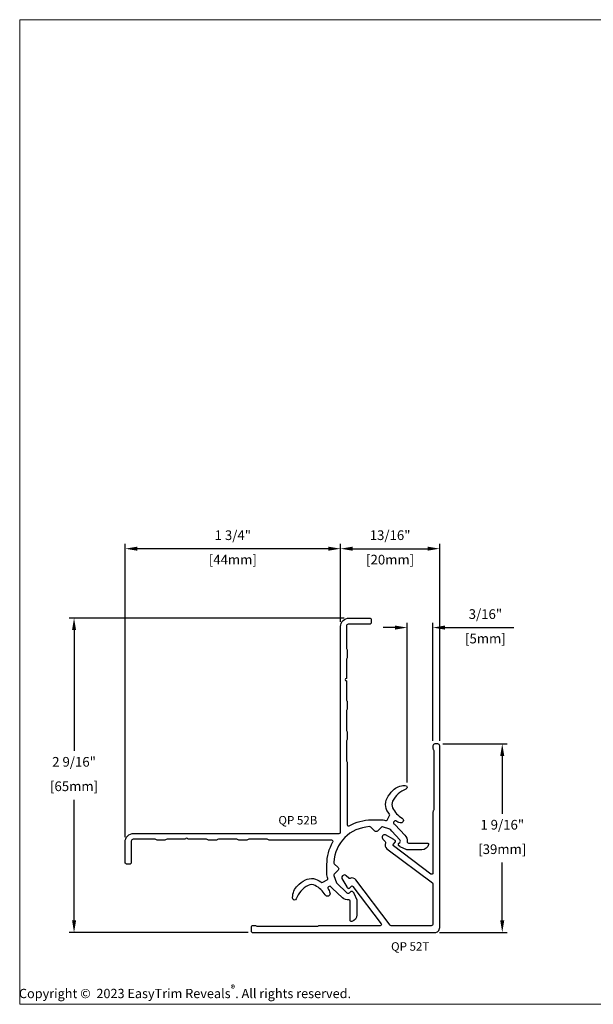
# Model space of a CAD drawing. Units: inches. Extents: x 0 to 151, y -35 to 0.
# Drawn here: x 22 to 26, y -35 to -27 of the extents above; entities that cross this region are included whole.
import ezdxf
from ezdxf.enums import TextEntityAlignment as Align

# ---------------------------------------------------------------- set-up
doc = ezdxf.new("R2010")
doc.units = ezdxf.units.IN
doc.header["$MEASUREMENT"] = 0
doc.layers.add('border', color=4, linetype='Continuous', lineweight=20)
for name, color, linetype in [('Copyright', 253, 'Continuous'), ('Dim', 8, 'Continuous'), ('Shape', 140, 'Continuous'), ('TEXT', 6, 'Continuous')]:
    doc.layers.add(name, color=color, linetype=linetype)
doc.styles.add('DIM', font='simplex.shx')
doc.styles.add('EZ-Metric', font='simplex.shx', dxfattribs={"height": 0.0787})
doc.styles.get("Standard").update_dxf_attribs({"font": 'arial.ttf'})
doc.dimstyles.new('EZ-x1', dxfattribs={"dimtxt": 0.0787, "dimasz": 0.118, "dimexe": 0.03937, "dimexo": 0.03937, "dimgap": 0.03937, "dimtad": 1, "dimtih": 1, "dimtoh": 1, "dimdec": 4, "dimzin": 4, "dimdsep": 46, "dimlunit": 5, "dimtxsty": 'EZ-Metric', "dimcen": 0.15, "dimazin": 3, "dimtfac": 1, "dimtdec": 4, "dimtofl": 0, "dimtmove": 0, "dimatfit": 1, "dimfxl": 1, "dimfrac": 2, "dimarcsym": 0})

# ---------------------------------------------------------------- blocks, each defined once
blk = doc.blocks.new('*D193')
at = {"layer": 'Defpoints', "color": 0, "transparency": 16777216}
for p in [(24.9304, -31.6274), (24.9304, -32.5874), (24.7215, -32.9257)]:
    blk.add_point(p, dxfattribs=at)
at = {"layer": 'Dim', "color": 0, "lineweight": -2, "transparency": 16777216}
for p, q in [((24.7215, -32.8863), (24.7215, -31.588)), ((24.9304, -32.548), (24.9304, -31.588)), ((24.6235, -31.6274), (24.5255, -31.6274)), ((25.0284, -31.6274), (25.5874, -31.6274))]:
    blk.add_line(p, q, dxfattribs=at)
at = {"layer": 'Dim', "color": 0, "transparency": 16777216}
for points in [[(24.6235, -31.6111), (24.6235, -31.6437), (24.7215, -31.6274)], [(25.0284, -31.6111), (25.0284, -31.6437), (24.9304, -31.6274)]]:
    blk.add_solid(points, dxfattribs=at)
at = {"layer": 'Dim', "color": 0, "transparency": 16777216, "char_height": 0.0787, "attachment_point": 5, "style": 'EZ-Metric'}
for s, insert in [('3/16"', (25.3569, -31.5281)), ('[5mm]', (25.3569, -31.7267))]:
    blk.add_mtext(s, dxfattribs=dict(at, insert=insert))
blk = doc.blocks.new('*D194')
at = {"layer": 'Defpoints', "color": 0, "transparency": 16777216}
for p in [(22.0152, -31.5499), (24.25, -31.5499), (23.4678, -34.1051)]:
    blk.add_point(p, dxfattribs=at)
at = {"layer": 'Dim', "color": 0, "lineweight": -2, "transparency": 16777216}
for p, q in [((24.2106, -31.5499), (21.9759, -31.5499)), ((22.0152, -31.6479), (22.0152, -32.6288)), ((22.0152, -34.0071), (22.0152, -33.0262)), ((23.4284, -34.1051), (21.9759, -34.1051))]:
    blk.add_line(p, q, dxfattribs=at)
at = {"layer": 'Dim', "color": 0, "transparency": 16777216}
for points in [[(21.9989, -31.6479), (22.0316, -31.6479), (22.0152, -31.5499)], [(21.9989, -34.0071), (22.0316, -34.0071), (22.0152, -34.1051)]]:
    blk.add_solid(points, dxfattribs=at)
at = {"layer": 'Dim', "color": 0, "transparency": 16777216, "char_height": 0.0787, "attachment_point": 5, "style": 'EZ-Metric'}
for s, insert in [('2 9/16"', (22.0152, -32.7282)), ('[65mm]', (22.0152, -32.9268))]:
    blk.add_mtext(s, dxfattribs=dict(at, insert=insert))
blk = doc.blocks.new('*D195')
at = {"layer": 'Defpoints', "color": 0, "transparency": 16777216}
for p in [(22.43, -30.9863), (24.18, -31.6199), (22.43, -33.3696)]:
    blk.add_point(p, dxfattribs=at)
at = {"layer": 'Dim', "color": 0, "lineweight": -2, "transparency": 16777216}
for p, q in [((22.43, -33.3302), (22.43, -30.9469)), ((24.18, -31.5805), (24.18, -30.9469)), ((24.082, -30.9863), (22.528, -30.9863))]:
    blk.add_line(p, q, dxfattribs=at)
at = {"layer": 'Dim', "color": 0, "transparency": 16777216}
for points in [[(22.528, -30.9699), (22.528, -31.0026), (22.43, -30.9863)], [(24.082, -30.9699), (24.082, -31.0026), (24.18, -30.9863)]]:
    blk.add_solid(points, dxfattribs=at)
at = {"layer": 'Dim', "color": 0, "transparency": 16777216, "char_height": 0.0787, "attachment_point": 5, "style": 'EZ-Metric'}
for s, insert in [('1 3/4"', (23.305, -30.8869)), ('[44mm]', (23.305, -31.0856))]:
    blk.add_mtext(s, dxfattribs=dict(at, insert=insert))
blk = doc.blocks.new('*D196')
at = {"layer": 'Defpoints', "color": 0, "transparency": 16777216}
for p in [(24.9855, -30.9863), (24.18, -31.6199), (24.9855, -32.5874)]:
    blk.add_point(p, dxfattribs=at)
at = {"layer": 'Dim', "color": 0, "lineweight": -2, "transparency": 16777216}
for p, q in [((24.18, -31.5805), (24.18, -30.9469)), ((24.9855, -32.548), (24.9855, -30.9469)), ((24.278, -30.9863), (24.8875, -30.9863))]:
    blk.add_line(p, q, dxfattribs=at)
at = {"layer": 'Dim', "color": 0, "transparency": 16777216}
for points in [[(24.278, -30.9699), (24.278, -31.0026), (24.18, -30.9863)], [(24.8875, -30.9699), (24.8875, -31.0026), (24.9855, -30.9863)]]:
    blk.add_solid(points, dxfattribs=at)
at = {"layer": 'Dim', "color": 0, "transparency": 16777216, "char_height": 0.0787, "attachment_point": 5, "style": 'EZ-Metric'}
for s, insert in [('13/16"', (24.5828, -30.8869)), ('[20mm]', (24.5828, -31.0856))]:
    blk.add_mtext(s, dxfattribs=dict(at, insert=insert))
blk = doc.blocks.new('*D197')
at = {"layer": 'Defpoints', "color": 0, "transparency": 16777216}
for p in [(24.9706, -32.5724), (25.4938, -32.5724), (24.9454, -34.1051)]:
    blk.add_point(p, dxfattribs=at)
at = {"layer": 'Dim', "color": 0, "lineweight": -2, "transparency": 16777216}
for p, q in [((25.0099, -32.5724), (25.5331, -32.5724)), ((25.4938, -32.6704), (25.4938, -33.1401)), ((25.4938, -34.0071), (25.4938, -33.5374)), ((24.9847, -34.1051), (25.5331, -34.1051))]:
    blk.add_line(p, q, dxfattribs=at)
at = {"layer": 'Dim', "color": 0, "transparency": 16777216}
for points in [[(25.4774, -32.6704), (25.5101, -32.6704), (25.4938, -32.5724)], [(25.4774, -34.0071), (25.5101, -34.0071), (25.4938, -34.1051)]]:
    blk.add_solid(points, dxfattribs=at)
at = {"layer": 'Dim', "color": 0, "transparency": 16777216, "char_height": 0.0787, "attachment_point": 5, "style": 'EZ-Metric'}
for s, insert in [('1 9/16"', (25.4938, -33.2394)), ('[39mm]', (25.4938, -33.4381))]:
    blk.add_mtext(s, dxfattribs=dict(at, insert=insert))
blk = doc.blocks.new('QP Typ Detail Template')
at = {"layer": 'border', "color": 4}
blk.add_lwpolyline([(0, 203.2), (266.7, 203.2), (266.7, 0), (0, 0)], close=True, dxfattribs=at)
at = {"layer": 'Copyright', "insert": (68.35, 3.98), "char_height": 1.92, "attachment_point": 3}
blk.add_mtext('\\A1;{\\fSwis721 Lt BT|b0|i0|c0|p34;Copyright ©  2023 EasyTrim Reveals\\H0.75833x;\\S®^ ;\\H1.31869x;. All rights reserved.\\P\\P  }', dxfattribs=at)
at = {"layer": 'TEXT', "color": 2, "style": 'DIM'}
blk.add_attdef('DESCRIPTION', text='', height=2.54, dxfattribs=at).set_placement((217.87, 21.17), align=Align.MIDDLE_CENTER)
at = {"layer": 'TEXT', "color": 3, "linetype": 'Continuous', "ltscale": 2, "style": 'DIM'}
for tag, p in [('SCALE', (233.27, 12.41)), ('DATEDWN', (233.26, 7.93))]:
    blk.add_attdef(tag, text='', height=1.58, dxfattribs=at).set_placement(p, align=Align.TOP_CENTER)
at = {"layer": 'TEXT', "color": 2, "linetype": 'Continuous', "ltscale": 2, "style": 'DIM'}
blk.add_attdef('DWGNUMBER', text='', height=2.54, dxfattribs=at).set_placement((253.82, 4.93), align=Align.MIDDLE)

msp = doc.modelspace()

# ---------------------------------------------------------------- linework, layer by layer
at = {"layer": 'Shape'}
for points in [[(23.43464, -33.34768, 0.1512855), (23.42333, -33.35118, -0.1512848), (23.41203, -33.35468), (23.35978, -33.35468, -0.1512871), (23.34848, -33.35118, 0.1512871), (23.33717, -33.34768), (23.18778, -33.34768, 0.1512871), (23.17648, -33.35118, -0.1512871), (23.16518, -33.35468), (23.11292, -33.35468, -0.151281), (23.10162, -33.35118, 0.151281), (23.09032, -33.34768), (22.9402, -33.34768, 1), (22.92051, -33.34768), (22.77041, -33.34768, 0.1510885), (22.75908, -33.35119, -0.1510909), (22.74779, -33.35468), (22.69554, -33.35468, -0.1512871), (22.68423, -33.35118, 0.1512871), (22.67293, -33.34768), (22.49536, -33.34768, 0.4142136), (22.48036, -33.36268), (22.48036, -33.5346, -0.4142136), (22.4654, -33.54956), (22.44532, -33.54956, -0.4142136), (22.43036, -33.5346), (22.43036, -33.36956, -0.4142136), (22.50036, -33.29956), (24.17017, -33.29956, 0.4142136), (24.18001, -33.28972), (24.18001, -31.6199, -0.4142136), (24.25001, -31.5499), (24.41505, -31.5499, -0.4142136), (24.43001, -31.56487), (24.43001, -31.58494, -0.4142136), (24.41505, -31.5999), (24.24313, -31.5999, 0.4142136), (24.22813, -31.6149), (24.22813, -31.79248, 0.1512871), (24.23163, -31.80378, -0.1512871), (24.23513, -31.81508), (24.23513, -31.86734, -0.1510909), (24.23164, -31.87863, 0.1510885), (24.22813, -31.88996), (24.22813, -32.04006, 1), (24.22813, -32.05975), (24.22813, -32.20987, 0.151281), (24.23163, -32.22117, -0.151281), (24.23513, -32.23247), (24.23513, -32.28472, -0.1512871), (24.23163, -32.29603, 0.1512871), (24.22813, -32.30733), (24.22813, -32.45672, 0.1512871), (24.23163, -32.46802, -0.1512871), (24.23513, -32.47933), (24.23513, -32.53158, -0.1512848), (24.23163, -32.54288, 0.1512855), (24.22813, -32.55418), (24.22813, -32.70358, 0.1512855), (24.23163, -32.71488, -0.1512848), (24.23513, -32.72618), (24.23513, -33.22952, 0.5780302), (24.24991, -33.23804, -0.1321715), (24.43146, -33.18919), (24.51618, -33.18919, -0.0830936), (24.53733, -33.19273), (24.54582, -33.19565, 0.36357), (24.55762, -33.19113), (24.57853, -33.15354, 0.3267268), (24.57709, -33.14201, -0.3163517), (24.55867, -33.01392, -0.0794663), (24.6051, -32.95004, -0.1984579), (24.70039, -32.91067), (24.70647, -32.91067, -0.8358112), (24.71171, -32.93972, 0.1881883), (24.60325, -33.03656, 0.2393963), (24.60325, -33.09316, 0.1429401), (24.67996, -33.17486, -0.8805069), (24.6632, -33.21383, -0.0706453), (24.62854, -33.19835, 0.4300181), (24.6147, -33.2019), (24.61093, -33.20868, 0.3873437), (24.61397, -33.22159, -0.0550913), (24.62479, -33.23089), (24.70253, -33.31425, -0.2094254), (24.72114, -33.36726, 0.4364371), (24.73095, -33.37784), (24.88572, -33.37784, -0.4814803), (24.89547, -33.39006, -0.3500011), (24.84185, -33.43284), (24.71972, -33.43284), (24.66554, -33.40832, -0.1468711), (24.66048, -33.4056), (24.65178, -33.3969, -0.4142136), (24.65178, -33.38276), (24.66194, -33.3726, 0.4040262), (24.66231, -33.35176), (24.59662, -33.28132), (24.58472, -33.26856, 0.1227846), (24.58073, -33.26597), (24.52232, -33.24586, 0.2867454), (24.51216, -33.24821), (24.4795, -33.28086, -0.4142136), (24.45834, -33.28086), (24.42658, -33.2491, 0.2127218), (24.41521, -33.24474, 0.3835012), (24.1252, -33.53476, 0.2127218), (24.12956, -33.54613), (24.16131, -33.57789, -0.4142136), (24.16131, -33.59905), (24.12866, -33.6317, 0.2867454), (24.12631, -33.64187), (24.14642, -33.70028, 0.1227846), (24.14902, -33.70427), (24.23222, -33.78185, 0.4040262), (24.25305, -33.78149), (24.26321, -33.77133, -0.4142136), (24.27736, -33.77133), (24.28605, -33.78002, -0.1468711), (24.28878, -33.78509), (24.31329, -33.83927), (24.31329, -33.9614, -0.3500011), (24.27052, -34.01502, -0.4814803), (24.25829, -34.00527), (24.25829, -33.8505, 0.4364371), (24.24771, -33.84069, -0.2094254), (24.19471, -33.82208), (24.11134, -33.74434, -0.0562507), (24.10187, -33.73327, 0.3886736), (24.08894, -33.73019), (24.08216, -33.73396, 0.4307238), (24.07863, -33.74782, -0.0712436), (24.09428, -33.78275, -0.8805069), (24.05531, -33.7995, 0.1429401), (23.97362, -33.7228, 0.2393963), (23.91701, -33.7228, 0.1881883), (23.82018, -33.83126, -0.8358112), (23.79112, -33.82602), (23.79112, -33.81994, -0.1984579), (23.83049, -33.72465, -0.0794663), (23.89437, -33.67822, -0.3074088), (24.01975, -33.69417, 0.3177303), (24.03696, -33.69603), (24.07147, -33.67684, 0.36357), (24.07599, -33.66503), (24.07319, -33.65688, -0.0830936), (24.06965, -33.63573), (24.06965, -33.551, -0.1321715), (24.11849, -33.36946, 0.5780302), (24.10998, -33.35468), (23.60664, -33.35468, -0.1512848), (23.59533, -33.35118, 0.1512855), (23.58403, -33.34768)], [(24.62412, -33.3581), (24.61927, -33.35326, 0.1139356), (24.61356, -33.34969), (24.54578, -33.31138, 0.7954359), (24.52389, -33.34641), (24.5432, -33.36572, -0.3112861), (24.54522, -33.37671, 0.3500116), (24.55747, -33.42438), (24.92661, -33.70254, -0.2354687), (24.93053, -33.7104), (24.93053, -34.03512, -0.4142136), (24.91557, -34.05008), (24.59085, -34.05008, -0.2354687), (24.58299, -34.04616), (24.30483, -33.67702, 0.3500116), (24.25716, -33.66476, -0.3112861), (24.24617, -33.66274), (24.22686, -33.64344, 0.7954359), (24.19183, -33.66533), (24.23014, -33.73311, 0.1139356), (24.23371, -33.73882), (24.23856, -33.74367, 0.4142136), (24.25248, -33.74367), (24.26642, -33.72972, -0.4557263), (24.28124, -33.73076), (24.50998, -34.03431, -0.6188187), (24.50212, -34.05008), (24.0067, -34.05008, 0.1719308), (23.99726, -34.05342, -0.1719308), (23.98781, -34.05677), (23.50674, -34.05677, -0.1736547), (23.49725, -34.05337, 0.1736547), (23.48773, -34.04996), (23.46785, -34.04996, 0.4142136), (23.45285, -34.06496), (23.45285, -34.09012, 0.4142136), (23.46782, -34.10508), (24.94537, -34.10508, 0.4142136), (24.98553, -34.06492), (24.98553, -32.58736, 0.4142136), (24.97057, -32.5724), (24.94541, -32.5724, 0.4142136), (24.93041, -32.5874), (24.93041, -32.60727, 0.1736547), (24.93382, -32.61679, -0.1736547), (24.93722, -32.62629), (24.93722, -33.10736, -0.1719308), (24.93388, -33.1168, 0.1719308), (24.93053, -33.12625), (24.93053, -33.62167, -0.6188187), (24.91476, -33.62953), (24.61121, -33.40079, -0.4557263), (24.61018, -33.38596), (24.62412, -33.37202, 0.4142136)]]:
    msp.add_lwpolyline(points, format="xyb", close=True, dxfattribs=at)

# ---------------------------------------------------------------- block references
at = {"layer": 'Dim', "xscale": 0.03937, "yscale": 0.03937, "zscale": 0.03937}
msp.add_blockref('QP Typ Detail Template', (21.57476, -34.68824), dxfattribs=at)

# ---------------------------------------------------------------- texts
at = {"layer": 'Dim', "char_height": 0.068898, "attachment_point": 1, "style": 'EZ-Metric'}
for s, insert in [('QP 52B', (23.67528, -33.15809)), ('QP 52T', (24.59045, -34.18377))]:
    msp.add_mtext(s, dxfattribs=dict(at, insert=insert))

# ---------------------------------------------------------------- dimensions: what is measured, and where the dimension line sits
at = {"layer": 'Dim'}
for base, p1, p2, picture, middle in [((22.429964, -30.986265), (24.180013, -31.619905), (22.429964, -33.36956), '*D195', (23.304988, -30.986265)), ((24.98553, -30.98627), (24.18001, -31.6199), (24.98553, -32.58736), '*D196', (24.58277, -30.98627)), ((24.93041, -31.6274), (24.72147, -32.92567), (24.93041, -32.5874), '*D193', (25.35691, -31.6274))]:
    dim = msp.add_linear_dim(base=base, p1=p1, p2=p2, dimstyle='EZ-x1', override={"dimasz": 0.098, "dimpost": '"\\X'}, dxfattribs=at)
    dim.commit()
    dim.dimension.update_dxf_attribs({"geometry": picture, "text_midpoint": middle})
for base, p1, p2, picture, middle in [((22.01523, -31.5499), (23.46782, -34.10508), (24.25001, -31.5499), '*D194', (22.01523, -32.82749)), ((25.49375, -32.5724), (24.94537, -34.10508), (24.97057, -32.5724), '*D197', (25.49375, -33.33874))]:
    dim = msp.add_linear_dim(base=base, p1=p1, p2=p2, angle=90, dimstyle='EZ-x1', override={"dimasz": 0.098, "dimpost": '"\\X'}, dxfattribs=at)
    dim.commit()
    dim.dimension.update_dxf_attribs({"geometry": picture, "text_midpoint": middle})

doc.saveas('drawing.dxf')
